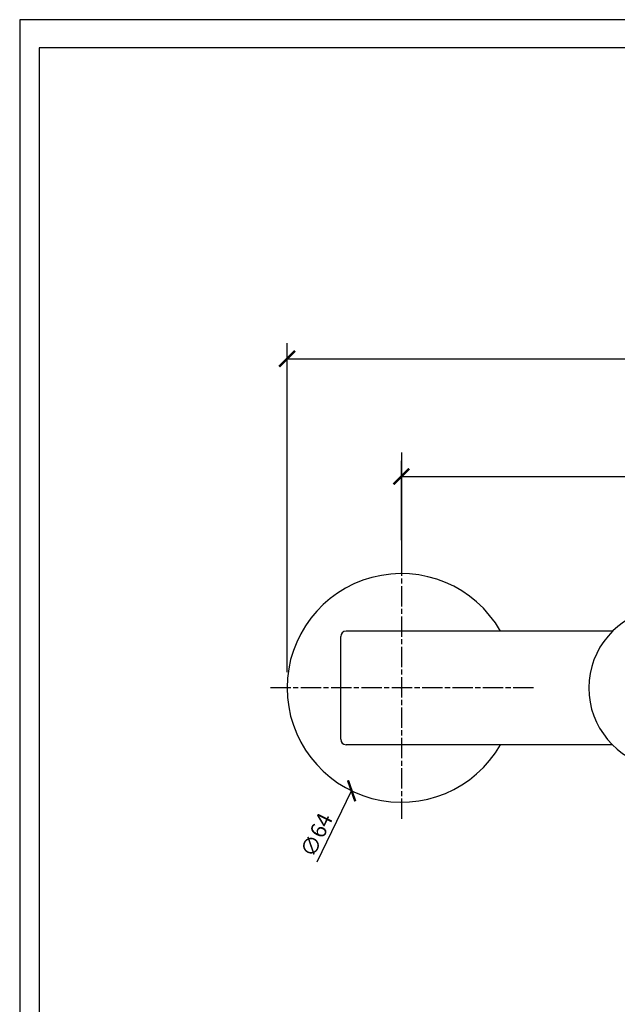
# Model space of a CAD drawing. Units: inches. Extents: x 0 to 653, y 0 to 462.
# Drawn here: x 0 to 167, y 186 to 462 of the extents above; entities that cross this region are included whole.
import ezdxf

# ---------------------------------------------------------------- set-up
doc = ezdxf.new("R2010")
doc.units = ezdxf.units.IN
doc.header["$MEASUREMENT"] = 0
doc.linetypes.add('CHAIN', pattern=[0.3543, 0.2362, -0.0295, 0.0591, -0.0295])
doc.layers.get('Defpoints').update_dxf_attribs({"color": 251})
for name, color, linetype, lineweight, true_color in [('Centro(ISO)', 7, 'Continuous', 25, 0x262659), ('Simboli(ISO)', 7, 'Continuous', 25, 0x262659), ('Spigoli visibili(ISO)', 7, 'Continuous', 50, 0x262659)]:
    doc.layers.add(name, color=color, linetype=linetype, lineweight=lineweight, true_color=true_color)
doc.styles.add('Text_Std', font='arial.ttf')
doc.dimstyles.new('Dim_Std', dxfattribs={"dimscale": 2.2, "dimtxt": 2, "dimasz": 2, "dimexe": 2, "dimexo": 2, "dimgap": 0.5, "dimtad": 1, "dimdec": 0, "dimzin": 0, "dimdsep": 46, "dimtxsty": 'Text_Std', "dimblk": 'ARCHTICK', "dimcen": 0.09, "dimclrd": 256, "dimclre": 256, "dimclrt": 256, "dimadec": 0, "dimazin": 0, "dimtfac": 1, "dimtdec": 0, "dimtofl": 0, "dimtmove": 2, "dimatfit": 3, "dimldrblk": 'CLOSEDBLANK', "dimfxl": 1, "dimtolj": 1, "dimtzin": 0, "dimlwd": -1, "dimlwe": -1, "dimarcsym": 1})

# ---------------------------------------------------------------- blocks, each defined once
blk = doc.blocks.new('_ArchTick')
at = {"color": 0, "linetype": 'ByBlock', "const_width": 0.15}
blk.add_lwpolyline([(-0.5, -0.5), (0.5, 0.5)], dxfattribs=at)
blk = doc.blocks.new('*D34')
at = {"transparency": 16777216}
for p, q in [((106.71, 274.92), (107.1, 274.92)), ((106.9, 274.72), (106.9, 275.12)), ((83.34, 226.24), (92.96, 246.12))]:
    blk.add_line(p, q, dxfattribs=at)
at = {"layer": 'Defpoints', "color": 0, "transparency": 16777216}
for p in [(120.84, 303.73), (92.96, 246.12)]:
    blk.add_point(p, dxfattribs=at)
at = {"transparency": 16777216, "xscale": 4.4, "yscale": 4.4, "zscale": 4.4, "rotation": 64.17470471700862}
blk.add_blockref('_ArchTick', (92.96, 246.12), dxfattribs=at)
at = {"transparency": 16777216, "insert": (83.11, 233.72), "char_height": 4.4, "attachment_point": 5, "rotation": 64.1747, "style": 'Text_Std'}
blk.add_mtext('\\A1;∅64', dxfattribs=at)
blk = doc.blocks.new('_ClosedBlank')
at = {"color": 0, "linetype": 'ByBlock', "lineweight": -2}
for p, q in [((-1, 0.167), (0, 0)), ((-1, 0.167), (-1, -0.167)), ((0, 0), (-1, -0.167))]:
    blk.add_line(p, q, dxfattribs=at)
blk = doc.blocks.new('*D36')
at = {"transparency": 16777216}
for p, q in [((106.9, 316.32), (106.9, 338.52)), ((256.9, 316.32), (256.9, 338.52)), ((106.9, 334.12), (256.9, 334.12))]:
    blk.add_line(p, q, dxfattribs=at)
at = {"layer": 'Defpoints', "color": 0, "transparency": 16777216}
for p in [(256.9, 334.12), (106.9, 311.92), (256.9, 311.92)]:
    blk.add_point(p, dxfattribs=at)
at = {"transparency": 16777216, "xscale": 4.4, "yscale": 4.4, "zscale": 4.4, "rotation": 180}
blk.add_blockref('_ArchTick', (106.9, 334.12), dxfattribs=at)
at = {"transparency": 16777216, "xscale": 4.4, "yscale": 4.4, "zscale": 4.4}
blk.add_blockref('_ArchTick', (256.9, 334.12), dxfattribs=at)
at = {"transparency": 16777216, "insert": (181.9, 337.47), "char_height": 4.4, "attachment_point": 5, "style": 'Text_Std'}
blk.add_mtext('\\A1;150 %%P 20', dxfattribs=at)
blk = doc.blocks.new('*D37')
at = {"transparency": 16777216}
for p, q in [((74.9, 279.32), (74.9, 371.47)), ((288.96, 279.32), (288.96, 371.47)), ((74.9, 367.07), (288.96, 367.07))]:
    blk.add_line(p, q, dxfattribs=at)
at = {"layer": 'Defpoints', "color": 0, "transparency": 16777216}
for p in [(288.96, 367.07), (74.9, 274.92), (288.96, 274.92)]:
    blk.add_point(p, dxfattribs=at)
at = {"transparency": 16777216, "xscale": 4.4, "yscale": 4.4, "zscale": 4.4, "rotation": 180}
blk.add_blockref('_ArchTick', (74.9, 367.07), dxfattribs=at)
at = {"transparency": 16777216, "xscale": 4.4, "yscale": 4.4, "zscale": 4.4}
blk.add_blockref('_ArchTick', (288.96, 367.07), dxfattribs=at)
at = {"transparency": 16777216, "insert": (181.93, 370.38), "char_height": 4.4, "attachment_point": 5, "style": 'Text_Std'}
blk.add_mtext('\\A1;214', dxfattribs=at)

msp = doc.modelspace()

# ---------------------------------------------------------------- linework, layer by layer
at = {"layer": 'Centro(ISO)', "color": 7, "linetype": 'CHAIN', "lineweight": 25, "ltscale": 23.990969}
for p, q in [((106.9, 311.92), (106.9, 237.92)), ((143.9, 274.92), (69.9, 274.92))]:
    msp.add_line(p, q, dxfattribs=at)
at = {"layer": 'Defpoints'}
for points in [[(0, 0), (653.4, 0), (653.4, 462), (0, 462)], [(647.9, 454.08), (5.5, 454.08), (5.5, 68.2), (647.9, 68.2)]]:
    msp.add_lwpolyline(points, close=True, dxfattribs=at)
at = {"layer": 'Simboli(ISO)', "color": 7, "linetype": 'Continuous', "lineweight": 25}
msp.add_line((106.9, 340.82), (106.9, 311.92), dxfattribs=at)
at = {"layer": 'Spigoli visibili(ISO)', "color": 7, "linetype": 'Continuous', "lineweight": 25}
for p, q in [((166.08, 290.82), (91.4, 290.82)), ((89.9, 260.52), (89.9, 289.32)), ((165.98, 259.02), (91.4, 259.02))]:
    msp.add_line(p, q, dxfattribs=at)
for centre, radius, start, end in [((106.9, 274.92), 32, 29.7935, 330.2065), ((91.4, 289.32), 1.5, 90, 180), ((181.9, 274.92), 22.5, 180, 259.7597), ((91.4, 260.52), 1.5, 180, 270)]:
    msp.add_arc(centre, radius, start, end, dxfattribs=at)
msp.add_ellipse((181.9, 274.83), major_axis=(0, 22.5), ratio=0.999992, start_param=0.162324, end_param=1.566727, dxfattribs=at)

# ---------------------------------------------------------------- dimensions: what is measured, and where the dimension line sits
dim = msp.add_linear_dim(base=(288.96, 367.07), p1=(74.9, 274.92), p2=(288.96, 274.92), dimstyle='Dim_Std')
dim.commit()
dim.dimension.update_dxf_attribs({"geometry": '*D37', "text_midpoint": (181.93, 370.38)})
dim = msp.add_linear_dim(base=(256.9, 334.12), p1=(106.9, 311.92), p2=(256.9, 311.92), text='<> %%P 20', dimstyle='Dim_Std')
dim.commit()
dim.dimension.update_dxf_attribs({"geometry": '*D36', "text_midpoint": (181.9, 337.47)})
dim = msp.add_diameter_dim_2p(p1=(120.84, 303.73), p2=(92.96, 246.12), dimstyle='Dim_Std', override={"dimtmove": 0})
dim.commit()
dim.dimension.update_dxf_attribs({"geometry": '*D34', "text_midpoint": (86.23, 232.21), "dimtype": 163})

doc.saveas('drawing.dxf')
